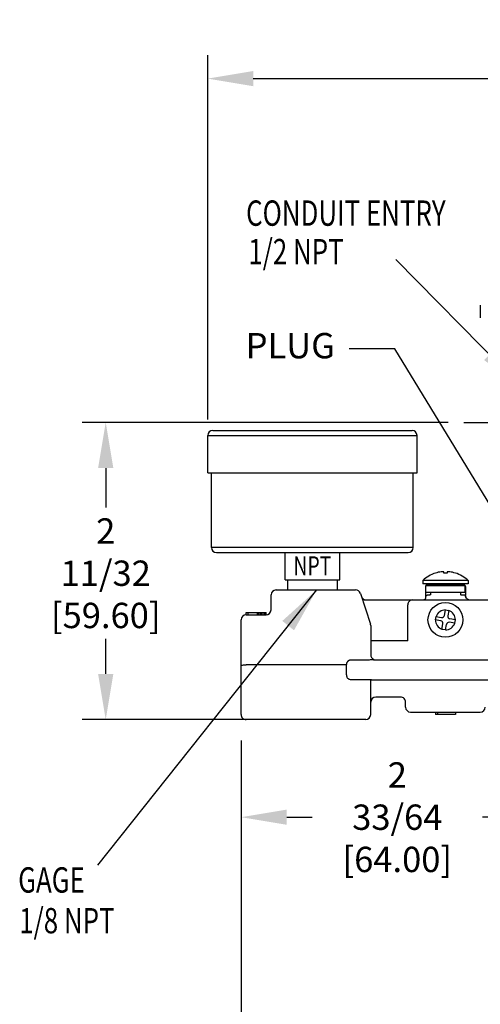
# Model space of a CAD drawing. Extents: x 0 to 31.8, y 0 to 20.7.
# Drawn here: x 13.4 to 17.1, y 4.5 to 12.3 of the extents above; entities that cross this region are included whole.
import ezdxf

# ---------------------------------------------------------------- set-up
doc = ezdxf.new("R2010")
doc.units = 0
doc.header["$LTSCALE"] = 0.25
doc.header["$MEASUREMENT"] = 0
doc.linetypes.add('CENTER', pattern=[2, 1.25, -0.25, 0.25, -0.25])
for name, color, linetype in [('CENTER', 2, 'CENTER'), ('DIMENS', 7, 'CONTINUOUS'), ('PART', 3, 'CONTINUOUS')]:
    doc.layers.add(name, color=color, linetype=linetype)
doc.styles.add('ROMANS', font='romans.shx', dxfattribs={"width": 0.75, "height": 0.2})
doc.dimstyles.new('DWYER_STANDARD', dxfattribs={"dimtxt": 0.1, "dimasz": 0.18, "dimexe": 0.093, "dimexo": 0.0625, "dimgap": 0.09, "dimtad": 0, "dimtih": 1, "dimtoh": 1, "dimdec": 3, "dimrnd": 0.001, "dimzin": 4, "dimdsep": 46, "dimtxsty": 'ROMANS', "dimcen": 0, "dimclrd": 256, "dimclre": 256, "dimclrt": 256, "dimadec": 0, "dimazin": 0, "dimtfac": 1, "dimtdec": 3, "dimtofl": 0, "dimtmove": 0, "dimatfit": 3, "dimfxl": 0, "dimtolj": 1, "dimtzin": 4, "dimarcsym": 0})

# ---------------------------------------------------------------- blocks, each defined once
blk = doc.blocks.new('*D2')
at = {"layer": 'DIMENS', "lineweight": -2}
for p, q in [((16.7994, 9.1226), (13.9077, 9.1226)), ((14.0937, 8.7626), (14.0937, 8.4499)), ((14.0937, 7.1362), (14.0937, 7.4137)), ((15.4645, 6.7762), (13.9077, 6.7762))]:
    blk.add_line(p, q, dxfattribs=at)
at = {"layer": 'DIMENS', "linetype": 'ByBlock'}
for points in [[(14.0337, 8.7626), (14.1537, 8.7626), (14.0937, 9.1226)], [(14.0337, 7.1362), (14.1537, 7.1362), (14.0937, 6.7762)]]:
    blk.add_solid(points, dxfattribs=at)
at = {"layer": 'DIMENS', "linetype": 'ByBlock', "insert": (14.0937, 7.9318), "char_height": 0.2, "attachment_point": 5, "style": 'ROMANS'}
blk.add_mtext('\\A1;2 11/32\\P [59.60]', dxfattribs=at)
blk = doc.blocks.new('*D3')
at = {"layer": 'DIMENS', "lineweight": -2}
for p, q in [((17.6833, 6.8765), (17.6833, 5.8194)), ((15.1636, 6.6118), (15.1636, 5.8194)), ((15.5236, 6.0054), (15.7247, 6.0054)), ((17.3233, 6.0054), (17.0704, 6.0054))]:
    blk.add_line(p, q, dxfattribs=at)
at = {"layer": 'DIMENS', "linetype": 'ByBlock'}
for points in [[(15.5236, 6.0654), (15.5236, 5.9454), (15.1636, 6.0054)], [(17.3233, 6.0654), (17.3233, 5.9454), (17.6833, 6.0054)]]:
    blk.add_solid(points, dxfattribs=at)
at = {"layer": 'DIMENS', "linetype": 'ByBlock', "insert": (16.3975, 6.0054), "char_height": 0.2, "attachment_point": 5, "style": 'ROMANS'}
blk.add_mtext('\\A1;2 33/64\\P [64.00]', dxfattribs=at)
blk = doc.blocks.new('*D4')
at = {"layer": 'DIMENS', "lineweight": -2}
for p, q in [((15.1636, 6.6118), (15.1636, 3.9403)), ((19.266, 6.4936), (19.266, 3.9403)), ((15.5236, 4.1263), (15.8941, 4.1263)), ((18.906, 4.1263), (17.3541, 4.1263))]:
    blk.add_line(p, q, dxfattribs=at)
at = {"layer": 'DIMENS', "linetype": 'ByBlock'}
for points in [[(15.5236, 4.1863), (15.5236, 4.0663), (15.1636, 4.1263)], [(18.906, 4.1863), (18.906, 4.0663), (19.266, 4.1263)]]:
    blk.add_solid(points, dxfattribs=at)
at = {"layer": 'DIMENS', "linetype": 'ByBlock', "insert": (16.6241, 4.1263), "char_height": 0.2, "attachment_point": 5, "style": 'ROMANS'}
blk.add_mtext('\\A1;4 7/64\\P [104.20]', dxfattribs=at)
blk = doc.blocks.new('*D15')
at = {"layer": 'DIMENS', "lineweight": -2}
for p, q in [((14.8999, 9.1453), (14.8999, 12.0236)), ((23.392, 11.0705), (23.392, 12.0236)), ((15.2599, 11.8376), (18.4159, 11.8376)), ((23.032, 11.8376), (19.8759, 11.8376))]:
    blk.add_line(p, q, dxfattribs=at)
at = {"layer": 'DIMENS', "linetype": 'ByBlock'}
for points in [[(15.2599, 11.8976), (15.2599, 11.7776), (14.8999, 11.8376)], [(23.032, 11.8976), (23.032, 11.7776), (23.392, 11.8376)]]:
    blk.add_solid(points, dxfattribs=at)
at = {"layer": 'DIMENS', "linetype": 'ByBlock', "insert": (19.1459, 11.8376), "char_height": 0.2, "attachment_point": 5, "style": 'ROMANS'}
blk.add_mtext('\\A1;8 31/64\\P [215.70]', dxfattribs=at)

msp = doc.modelspace()

# ---------------------------------------------------------------- linework, layer by layer
at = {"layer": 'CENTER', "color": 7, "linetype": 'CENTER', "ltscale": 0.6}
msp.add_line((16.9243576, 9.1226441), (18.4422444, 9.1226441), dxfattribs=at)
at = {"layer": 'PART', "color": 7}
for p, q in [((17.053381, 10.0478391), (17.053381, 9.9494141)), ((14.8999398, 8.7250071), (14.8999398, 9.0202821)), ((14.9393098, 9.0596521), (16.5141098, 9.0596521)), ((16.5534798, 8.7250071), (16.5534798, 9.0202821)), ((14.8999398, 8.7250071), (16.5534798, 8.7250071)), ((14.9294673, 8.1344571), (14.9294673, 8.7250071)), ((16.5239523, 8.1344571), (16.5239523, 8.7250071)), ((14.9688373, 8.0950871), (16.4845823, 8.0950871)), ((15.5101748, 7.8785521), (15.5101748, 8.0950871)), ((15.9432448, 7.8785521), (15.9432448, 8.0950871)), ((16.699051, 7.9329794), (16.699051, 7.9333599)), ((16.7640115, 7.9329794), (16.7640115, 7.9429677)), ((16.7915705, 7.9429677), (16.7915705, 7.9329794)), ((16.856531, 7.9333599), (16.856531, 7.9329794)), ((15.5101748, 7.8785521), (15.9432448, 7.8785521)), ((15.5298598, 7.8785521), (15.5298598, 7.7998121)), ((15.9235598, 7.8785521), (15.9235598, 7.7998121)), ((16.5986575, 7.874605), (16.5986575, 7.8470561)), ((16.9569245, 7.874605), (16.5986575, 7.874605)), ((16.9569245, 7.874605), (16.9569245, 7.8470561)), ((15.439211, 7.7998121), (16.0681852, 7.7998121)), ((16.9569245, 7.8470561), (16.5986575, 7.8470561)), ((16.620311, 7.8273711), (16.620311, 7.7312488)), ((16.623104, 7.8313081), (16.6311279, 7.8391821)), ((16.623104, 7.7801271), (16.623104, 7.8313081)), ((16.9324781, 7.8313081), (16.623104, 7.8313081)), ((16.9324781, 7.7801271), (16.623104, 7.7801271)), ((16.6311279, 7.8391821), (16.9244542, 7.8391821)), ((16.6593698, 7.7801271), (16.6593698, 7.7604421)), ((16.8962123, 7.7801271), (16.8962123, 7.7604421)), ((16.9244542, 7.8391821), (16.9324781, 7.8313081)), ((16.9324781, 7.7801271), (16.9324781, 7.8313081)), ((16.935271, 7.8273711), (16.935271, 7.757707)), ((15.399841, 7.6423321), (15.399841, 7.7604421)), ((16.1055879, 7.7727316), (16.1852738, 7.5302094)), ((16.1510666, 7.7210721), (17.112436, 7.7210721)), ((16.6593698, 7.7604421), (16.655747, 7.7604421)), ((16.899835, 7.7604421), (16.8962123, 7.7604421)), ((16.935271, 7.7579454), (16.935271, 7.7579288)), ((16.9634008, 7.7224551), (16.952418, 7.7274217)), ((15.202991, 7.6029621), (15.202991, 7.6226471)), ((15.202991, 7.6226471), (15.360471, 7.6226471)), ((15.2197442, 7.6029621), (15.2197442, 7.6226471)), ((15.2934583, 7.6029621), (15.2934583, 7.6226471)), ((15.3035102, 7.6029621), (15.3035102, 7.6226471)), ((15.3169127, 7.6029621), (15.3169127, 7.6226471)), ((15.323614, 7.6029621), (15.323614, 7.6226471)), ((15.3370166, 7.6029621), (15.3370166, 7.6226471)), ((15.3504191, 7.6029621), (15.3504191, 7.6226471)), ((15.3571204, 7.6029621), (15.3571204, 7.6226471)), ((15.360471, 7.6029621), (15.360471, 7.6226471)), ((16.7700201, 7.5989384), (16.7778672, 7.6435287)), ((16.7778672, 7.6435287), (16.8050091, 7.6387522)), ((16.8050091, 7.6387522), (16.797162, 7.5941619)), ((15.163621, 6.8155622), (15.163621, 7.5635921)), ((15.202991, 7.6029621), (15.360471, 7.6029621)), ((16.7026309, 7.5908102), (16.6978545, 7.5636683)), ((16.7424448, 7.5558212), (16.6978545, 7.5636683)), ((16.7026309, 7.5908102), (16.7472212, 7.5829631)), ((16.8529511, 7.5363741), (16.8083608, 7.5442212)), ((16.8577276, 7.563516), (16.8131373, 7.5713631)), ((16.8529511, 7.5363741), (16.8577276, 7.563516)), ((16.187241, 7.5179199), (16.187241, 7.2880021)), ((16.750573, 7.488432), (16.7584201, 7.5330223)), ((16.7777149, 7.4836556), (16.750573, 7.488432)), ((16.7777149, 7.4836556), (16.785562, 7.5282458)), ((16.2095681, 7.2486321), (17.1927105, 7.2486321)), ((16.187241, 6.8155728), (16.187241, 7.0916319)), ((16.2025031, 7.0911521), (17.2065456, 7.0911521)), ((16.423461, 6.9533571), (16.226611, 6.9533571)), ((16.462831, 6.8746171), (16.462831, 6.9139871)), ((16.147871, 6.7761921), (15.202991, 6.7761921)), ((16.502201, 6.8352471), (17.053381, 6.8352471)), ((16.699051, 6.8352471), (16.699051, 6.8155621)), ((16.856531, 6.8155621), (16.699051, 6.8155621)), ((16.7158042, 6.8352471), (16.7158042, 6.8155621)), ((16.856531, 6.8352471), (16.856531, 6.8155621))]:
    msp.add_line(p, q, dxfattribs=at)
at = {"layer": 'PART', "color": 7, "ltscale": 8}
for p, q in [((14.8999398, 9.0202821), (16.5534798, 9.0202821)), ((16.5239523, 8.1344571), (14.9294673, 8.1344571)), ((16.6356135, 7.7604421), (16.6558312, 7.7604421)), ((16.899835, 7.7604421), (16.9344817, 7.7604421)), ((16.9344817, 7.7604421), (16.935271, 7.7579454)), ((16.4808449, 7.3969087), (16.4808439, 7.6817021)), ((16.4808449, 7.3969106), (16.187241, 7.3969106)), ((16.147871, 7.2455442), (16.029761, 7.2455442)), ((15.9952006, 7.2077718), (15.202991, 7.2077718)), ((16.029761, 7.093025), (16.147871, 7.093025))]:
    msp.add_line(p, q, dxfattribs=at)
at = {"layer": 'PART', "color": 7}
for points in [[(16.6221759, 7.7334975), (16.6224167, 7.7344183), (16.6214225, 7.7324914), (16.6164771, 7.7269625), (16.6073293, 7.722148), (16.6071582, 7.7221227)], [(16.9385062, 7.7436479), (16.9358586, 7.7519712), (16.9352719, 7.7578971)], [(16.952418, 7.7274217), (16.9439716, 7.7349497), (16.9385062, 7.7436479)]]:
    msp.add_lwpolyline(points, dxfattribs=at)
msp.add_circle((16.777791, 7.5635921), 0.137795, dxfattribs=at)
for centre, radius, start, end in [((14.9393098, 9.0202821), 0.03937, 90, 180), ((16.5141098, 9.0202821), 0.03937, 0, 90), ((14.9688373, 8.1344571), 0.03937, 180, 270), ((16.4845823, 8.1344571), 0.03937, 270, 0), ((16.777791, 7.6836706), 0.2618105, 107.50276835, 133.17355111), ((16.777791, 7.6836706), 0.2614476, 97.35385918, 107.52784758), ((16.7637716, 7.7924374), 0.1517811, 95.91628761, 97.36055062), ((16.777791, 7.6836706), 0.2496893, 86.83643445, 93.16356555), ((16.777791, 7.6836706), 0.2614476, 72.47215242, 82.64614082), ((16.777791, 7.6836706), 0.2618105, 46.82644889, 72.49723165), ((15.439211, 7.7604421), 0.03937, 90, 180), ((16.0681852, 7.7604421), 0.03937, 18.1890457, 90), ((16.639996, 7.8273711), 0.019685, 89.99437321, 180), ((16.915586, 7.8273711), 0.019685, 0, 90.00487312), ((16.1510668, 7.7604415), 0.0393697, 198.18806398, 269.99969355), ((15.360471, 7.6423321), 0.03937, 270.00023612, 0), ((15.202991, 7.5635921), 0.03937, 90, 180), ((16.739033, 7.5364341), 0.019685, 350.01918321, 80.01918321), ((16.750633, 7.6023502), 0.019685, 260.01918321, 350.01918321), ((16.8049491, 7.5248341), 0.019685, 80.01918321, 170.01918321), ((16.8165491, 7.5907502), 0.019685, 170.01918321, 260.01918321), ((16.147871, 7.5179199), 0.03937, 0, 18.1890457), ((16.226611, 7.2880021), 0.03937, 180, 247.5), ((16.226611, 6.9139871), 0.03937, 90, 180), ((16.4234661, 6.9139923), 0.0393692, 359.99244728, 90.00738061), ((16.502201, 6.8746171), 0.03937, 180, 270), ((17.053381, 6.8746171), 0.03937, 270, 0), ((15.202991, 6.8155621), 0.03937, 179.99992896, 270), ((16.147871, 6.8155621), 0.03937, 270, 0)]:
    msp.add_arc(centre, radius, start, end, dxfattribs=at)
at = {"layer": 'PART', "color": 7, "ltscale": 8}
for centre, radius, start, end in [((16.9735001, 7.7604465), 0.0390184, 180.00647848, 183.79890264), ((16.9741555, 7.7604896), 0.0396753, 183.79826006, 188.09347684), ((16.974478, 7.7605334), 0.0400007, 188.09050833, 196.29379164), ((16.9738934, 7.7603582), 0.0393905, 196.28769924, 202.35711509), ((16.9735136, 7.7602128), 0.0389839, 202.37183368, 204.85204623), ((16.973964, 7.7604342), 0.0394856, 204.86894596, 222.37215867), ((16.9736322, 7.7601417), 0.0390434, 222.38319651, 229.48631792), ((16.973796, 7.7603218), 0.0392867, 229.47524666, 243.1406911), ((16.9735051, 7.7597686), 0.0386618, 243.15491626, 247.42693692), ((16.9735131, 7.7598028), 0.0386964, 247.43541011, 250.56674572), ((16.777791, 7.5635921), 0.07874, 90.09784131, 159.9405251), ((16.777791, 7.5635921), 0.07874, 0.09784131, 69.9405251), ((16.777791, 7.5635921), 0.07874, 180.09784131, 249.9405251), ((16.777791, 7.5635921), 0.07874, 270.09784131, 339.9405251), ((14.4469207, 7.1698916), 1.5487432, 358.5433695, 1.45667088)]:
    msp.add_arc(centre, radius, start, end, dxfattribs=at)
at = {"layer": 'PART', "color": 7}
for points, start_tangent, end_tangent in [([(16.7640115, 7.9429677), (16.7636412, 7.94341), (16.7626699, 7.9437154), (16.7612208, 7.9439098), (16.7593446, 7.9440058), (16.7570527, 7.9440058), (16.7544301, 7.9439098), (16.7514694, 7.9437154), (16.7481268, 7.94341)], (0, 1), (-0.994685655, -0.102958475)), ([(16.8112555, 7.9429677), (16.8074553, 7.94341), (16.8041127, 7.9437154), (16.801152, 7.9439098), (16.7985293, 7.9440058), (16.7962374, 7.9440058), (16.7943612, 7.9439098), (16.7929122, 7.9437154), (16.7919408, 7.94341), (16.7915705, 7.9429677)], (-0.991774561, 0.127996953), (0, -1)), ([(16.6213569, 7.7328352), (16.6221547, 7.7396265)], (0.090502784, 0.995896202), (0.145690689, 0.989330189)), ([(16.6221547, 7.7396265), (16.6252279, 7.7517113), (16.6298553, 7.7584008), (16.6356135, 7.7604421)], (0.145690689, 0.989330189), (0.999999983, -0.000185224))]:
    msp.add_spline(points, degree=3, dxfattribs=dict(at, start_tangent=start_tangent, end_tangent=end_tangent))
at = {"layer": 'PART', "color": 7, "ltscale": 8}
for points, start_tangent, end_tangent in [([(16.9036489, 7.8455577), (16.897125, 7.8470561)], (-0.902878581, 0.429895647), (-1, 0)), ([(16.9106531, 7.8393505), (16.9091796, 7.8412905), (16.9036489, 7.8455577)], (-0.553252657, 0.833013504), (-0.902878581, 0.429895647)), ([(16.5179623, 7.7210721), (16.5037577, 7.7180753), (16.4917156, 7.7095409), (16.4836694, 7.6967684), (16.4808439, 7.6817021)], (-1, 0), (0, -1)), ([(16.029761, 7.2455442), (16.0258307, 7.2453215), (16.0222583, 7.2447258), (16.0189098, 7.2438089), (16.0157157, 7.242583), (16.0126506, 7.2410448), (16.0096954, 7.2391711), (16.0068392, 7.236917), (16.0040773, 7.2342023), (16.0014392, 7.2309196), (15.9990152, 7.2269514), (15.9969804, 7.222216), (15.9955832, 7.2166942), (15.9951241, 7.210411)], (-1, 0), (0.018960769, -0.999820228)), ([(16.2095421, 7.2486321), (16.1982445, 7.2481911), (16.1840088, 7.2471419), (16.166968, 7.246042), (16.147871, 7.2455442)], (-0.999999986, 0.000167162), (-0.999998309, -0.001839149)), ([(15.163621, 7.2039839), (15.1666179, 7.2054335), (15.1751522, 7.2066624), (15.1879248, 7.2074835), (15.202991, 7.2077718)], (0, 1), (1, 0)), ([(15.9951634, 7.1305221), (15.996169, 7.1198624), (15.9998518, 7.1105553), (16.0052358, 7.1033844), (16.0113881, 7.0983802), (16.0177516, 7.0952028), (16.0239528, 7.0935217), (16.029761, 7.093025)], (-0.049547127, -0.998771787), (0.999999999, -0.00003484)), ([(16.147871, 7.093025), (16.158813, 7.0928887), (16.1685692, 7.0925598), (16.1771926, 7.0921521), (16.1847866, 7.0917563), (16.1914688, 7.0914343), (16.1973469, 7.0912251), (16.202505, 7.0911521)], (0.999999999, 0.000036127), (1, 0.000016472))]:
    msp.add_spline(points, degree=3, dxfattribs=dict(at, start_tangent=start_tangent, end_tangent=end_tangent))

# ---------------------------------------------------------------- texts
at = {"layer": 'DIMENS', "color": 7, "style": 'ROMANS', "width": 0.75}
for s, p in [('CONDUIT ENTRY', (15.2027259, 10.6755419)), ('1/2 NPT', (15.2205098, 10.3714864)), ('GAGE', (13.4019909, 5.4099105)), ('1/8 NPT', (13.4103984, 5.0883998))]:
    msp.add_text(s, height=0.2, dxfattribs=at).set_placement(p)
at = {"layer": 'DIMENS', "color": 7, "linetype": 'ByBlock', "insert": (15.9049111, 9.7028247), "char_height": 0.2, "attachment_point": 6, "style": 'ROMANS'}
msp.add_mtext('PLUG', dxfattribs=at)
at = {"layer": 'PART', "color": 7, "style": 'ROMANS', "width": 0.75}
msp.add_text('NPT', height=0.15, dxfattribs=at).set_placement((15.5764576, 7.9155971))

# ---------------------------------------------------------------- dimensions: what is measured, and where the dimension line sits
at = {"layer": 'DIMENS', "color": 7, "linetype": 'ByBlock'}
for base, p1, p2, picture, middle in [((14.8999398, 11.8375525), (23.3919521, 10.9454751), (14.8999398, 9.0202821), '*D15', (19.145946, 11.8375525)), ((17.683301, 6.0054353), (15.163621, 6.7368221), (17.683301, 7.0014987), '*D3', (16.3975081, 6.0054353)), ((19.265975, 4.1263168), (15.163621, 6.7368221), (19.265975, 6.6186058), '*D4', (16.624101, 4.1263168))]:
    dim = msp.add_linear_dim(base=base, p1=p1, p2=p2, dimstyle='DWYER_STANDARD', override={"dimscale": 2, "dimtxt": 0.2, "dimdec": 6, "dimlunit": 5, "dimpost": '\\X', "dimtdec": 6, "dimfrac": 2}, dxfattribs=at)
    dim.commit()
    dim.dimension.update_dxf_attribs({"geometry": picture, "text_midpoint": middle, "dimtype": 160})
dim = msp.add_linear_dim(base=(14.0937434, 9.1226441), p1=(15.589464, 6.7761921), p2=(16.9243576, 9.1226441), angle=90, dimstyle='DWYER_STANDARD', override={"dimscale": 2, "dimtxt": 0.2, "dimdec": 6, "dimlunit": 5, "dimpost": '\\X', "dimtdec": 6, "dimfrac": 2}, dxfattribs=at)
dim.commit()
dim.dimension.update_dxf_attribs({"geometry": '*D2', "text_midpoint": (14.0937434, 7.9318194), "dimtype": 160})

# ---------------------------------------------------------------- leaders
for points in [[(17.3770772, 9.4003385), (16.3863405, 10.407863)], [(15.7596679, 7.7998121), (14.0277893, 5.6270743)]]:
    msp.add_leader(points, dimstyle='DWYER_STANDARD', override={"dimscale": 2, "dimtxt": 0.2, "dimdec": 6, "dimlunit": 5, "dimtdec": 6, "dimfrac": 2}, dxfattribs=at)
at = {"layer": 'DIMENS', "color": 7, "linetype": 'ByBlock', "annotation_type": 0, "has_hookline": 1, "hookline_direction": 1, "text_width": 0.5285714}
msp.add_leader([(17.3865336, 8.0482116), (16.3774531, 9.7028247), (16.0174531, 9.7028247)], dimstyle='DWYER_STANDARD', override={"dimscale": 2, "dimtxt": 0.2, "dimdec": 6, "dimlunit": 5, "dimtdec": 6, "dimfrac": 2, "dimarcsym": 1}, dxfattribs=at)

doc.saveas('drawing.dxf')
